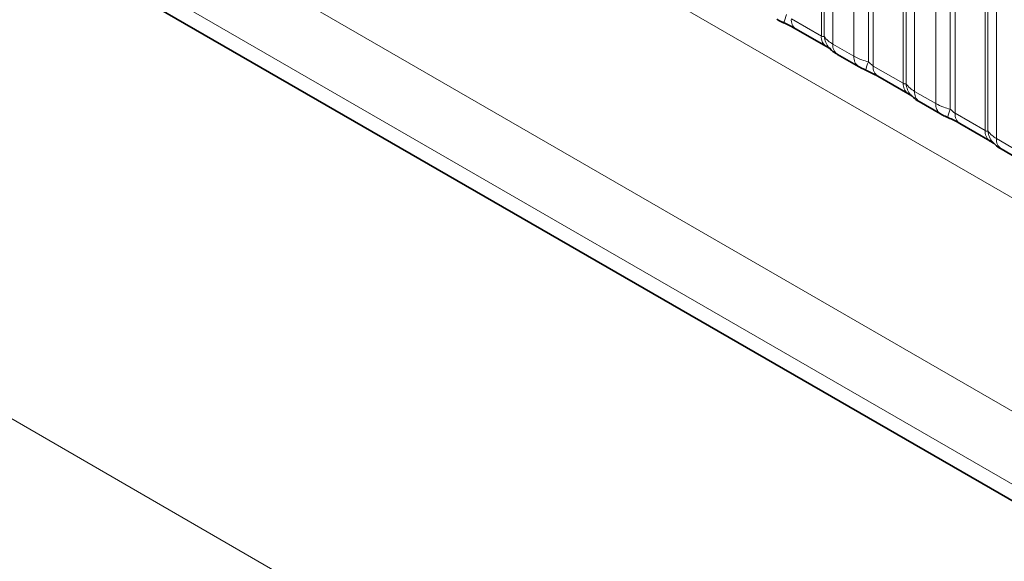
# Model space of a CAD drawing. Units: millimetres. Extents: x 15 to 416, y 5 to 292.
# Drawn here: x 329 to 338, y 230 to 235 of the extents above; entities that cross this region are included whole.
import ezdxf

# ---------------------------------------------------------------- set-up
doc = ezdxf.new("R2010")
doc.units = ezdxf.units.MM

msp = doc.modelspace()

# ---------------------------------------------------------------- linework, layer by layer
at = {"color": 8, "linetype": 'Continuous', "lineweight": 18}
for p, q in [((399.9872, 190.4468), (258.5658, 272.0876)), ((331.2949, 237.2056), (401.7872, 196.5112)), ((336.1202, 234.8791), (336.1202, 236.6655)), ((336.1456, 234.8759), (336.1456, 236.6407)), ((336.2218, 236.5661), (336.2218, 234.8075)), ((336.4098, 234.6989), (336.4098, 236.4575)), ((336.539, 236.4136), (336.539, 234.6488)), ((336.5821, 236.3989), (336.5821, 234.6124)), ((329.6803, 236.2407), (360.4557, 218.4744)), ((336.8485, 234.4586), (336.8485, 236.2451)), ((336.8739, 234.4555), (336.8739, 236.2202)), ((336.9501, 236.1456), (336.9501, 234.387)), ((337.1381, 234.2785), (337.1381, 236.0371)), ((337.2673, 235.9931), (337.2673, 234.2284)), ((337.3104, 235.9785), (337.3104, 234.192)), ((337.5768, 234.0382), (337.5768, 235.8246)), ((337.6022, 234.035), (337.6022, 235.7998)), ((360.3976, 217.8576), (329.4017, 235.7511)), ((337.6784, 235.7252), (337.6784, 233.9666)), ((329.4017, 235.6035), (360.2028, 217.8224)), ((335.8537, 235.0329), (336.1202, 234.8791)), ((336.2218, 234.8075), (336.4098, 234.6989)), ((336.5821, 234.6124), (336.8485, 234.4586)), ((336.9501, 234.387), (337.1381, 234.2785)), ((337.3104, 234.192), (337.5768, 234.0382)), ((337.6784, 233.9666), (337.8664, 233.858))]:
    msp.add_line(p, q, dxfattribs=at)
at = {"color": 7, "linetype": 'Continuous', "lineweight": 35}
for p, q in [((329.4017, 235.6035), (360.2028, 217.8224)), ((335.8952, 234.9413), (336.1616, 234.7875)), ((336.2632, 234.7159), (336.4512, 234.6074)), ((336.6235, 234.5208), (336.8899, 234.367)), ((336.9915, 234.2955), (337.1795, 234.1869)), ((337.3518, 234.1004), (337.6182, 233.9466)), ((337.7198, 233.875), (337.9078, 233.7665))]:
    msp.add_line(p, q, dxfattribs=at)
at = {"color": 8, "linetype": 'Continuous', "lineweight": 18}
for centre, radius, start, end in [((336.0949, 234.9403), 0.3121, 155.60271, 169.70386), ((335.9515, 235.0219), 0.0984, 173.61687, 235.07095), ((336.2238, 234.8706), 0.104, 175.35742, 232.47805), ((336.3187, 234.8897), 0.1737, 184.53892, 221.33853), ((336.3224, 234.7979), 0.1011, 174.52934, 234.15848), ((336.5103, 234.6893), 0.101, 174.5155, 234.32397), ((336.8233, 234.5199), 0.3121, 155.60271, 169.70386), ((336.6798, 234.6015), 0.0984, 173.61687, 235.07095), ((336.9522, 234.4502), 0.104, 175.35742, 232.47805), ((337.047, 234.4692), 0.1737, 184.53892, 221.33853), ((337.0507, 234.3774), 0.1011, 174.52934, 234.15848), ((337.2386, 234.2688), 0.101, 174.5155, 234.32397), ((337.5516, 234.0994), 0.3121, 155.60271, 169.70386), ((337.4081, 234.181), 0.0984, 173.61687, 235.07095), ((337.6805, 234.0297), 0.104, 175.35742, 232.47805), ((337.7753, 234.0488), 0.1737, 184.53892, 221.33853), ((337.779, 233.957), 0.1011, 174.52934, 234.15848)]:
    msp.add_arc(centre, radius, start, end, dxfattribs=at)
at = {"color": 7, "linetype": 'Continuous', "lineweight": 35}
for points, knots in [([(335.7233, 235.028), (335.7297, 235.0243), (335.7496, 235.0126), (335.7725, 235.0029), (335.7879, 234.9964)], [0, 0, 0, 0, 0.322691, 1, 1, 1, 1]), ([(335.7717, 235.0026), (335.7872, 234.9961), (335.8281, 234.9789), (335.8713, 234.9552), (335.8914, 234.9434), (335.8943, 234.9417)], [0, 0, 0, 0, 0.342046, 0.90289, 1, 1, 1, 1]), ([(336.1603, 234.788), (336.1677, 234.7838), (336.1832, 234.775), (336.1967, 234.766), (336.1987, 234.7646), (336.1995, 234.764)], [0, 0, 0, 0, 0.348806, 0.723088, 1, 1, 1, 1]), ([(336.1895, 234.7759), (336.1968, 234.7677), (336.2168, 234.7448), (336.2421, 234.7272), (336.2616, 234.7171), (336.2636, 234.716)], [0, 0, 0, 0, 0.335922, 0.929799, 1, 1, 1, 1]), ([(336.4516, 234.6076), (336.458, 234.6038), (336.478, 234.5922), (336.5008, 234.5825), (336.5163, 234.5759)], [0, 0, 0, 0, 0.322691, 1, 1, 1, 1]), ([(336.5, 234.5822), (336.5155, 234.5757), (336.5564, 234.5584), (336.5996, 234.5348), (336.6197, 234.523), (336.6226, 234.5212)], [0, 0, 0, 0, 0.342046, 0.90289, 1, 1, 1, 1]), ([(336.8886, 234.3676), (336.8961, 234.3633), (336.9115, 234.3545), (336.925, 234.3456), (336.927, 234.3442), (336.9278, 234.3435)], [0, 0, 0, 0, 0.3488062, 0.7230878, 1, 1, 1, 1]), ([(336.9179, 234.3555), (336.9251, 234.3472), (336.9451, 234.3244), (336.9705, 234.3068), (336.9899, 234.2966), (336.992, 234.2956)], [0, 0, 0, 0, 0.335922, 0.929799, 1, 1, 1, 1]), ([(337.1799, 234.1871), (337.1863, 234.1834), (337.2063, 234.1717), (337.2291, 234.162), (337.2446, 234.1555)], [0, 0, 0, 0, 0.322691, 1, 1, 1, 1]), ([(337.2283, 234.1617), (337.2438, 234.1552), (337.2847, 234.138), (337.3279, 234.1143), (337.348, 234.1025), (337.351, 234.1008)], [0, 0, 0, 0, 0.342046, 0.90289, 1, 1, 1, 1]), ([(337.617, 233.9471), (337.6244, 233.9429), (337.6398, 233.9341), (337.6534, 233.9251), (337.6553, 233.9237), (337.6561, 233.9231)], [0, 0, 0, 0, 0.348806, 0.723088, 1, 1, 1, 1]), ([(337.6462, 233.935), (337.6534, 233.9268), (337.6734, 233.9039), (337.6988, 233.8863), (337.7182, 233.8762), (337.7203, 233.8751)], [0, 0, 0, 0, 0.335922, 0.929799, 1, 1, 1, 1])]:
    msp.add_open_spline(points, degree=3, knots=knots, dxfattribs=at)
at = {"color": 8, "linetype": 'Continuous', "lineweight": 18}
for points, knots in [([(336.1202, 234.8791), (336.1235, 234.8774), (336.1307, 234.8738), (336.1398, 234.8731), (336.1434, 234.8749), (336.1456, 234.8759)], [0, 0, 0, 0, 0.256107, 0.543584, 1, 1, 1, 1]), ([(336.1456, 234.8759), (336.1558, 234.862), (336.1734, 234.838), (336.2074, 234.8165), (336.2218, 234.8075)], [0, 0, 0, 0, 0.578257, 1, 1, 1, 1]), ([(336.4098, 234.6989), (336.4325, 234.6873), (336.4713, 234.6675), (336.5192, 234.6543), (336.539, 234.6488)], [0, 0, 0, 0, 0.587357, 1, 1, 1, 1]), ([(336.539, 234.6488), (336.5477, 234.6405), (336.5599, 234.6287), (336.575, 234.6167), (336.5803, 234.6135), (336.5821, 234.6124)], [0, 0, 0, 0, 0.618935, 0.876764, 1, 1, 1, 1]), ([(336.8485, 234.4586), (336.8519, 234.4569), (336.859, 234.4534), (336.8681, 234.4526), (336.8717, 234.4544), (336.8739, 234.4555)], [0, 0, 0, 0, 0.256107, 0.543584, 1, 1, 1, 1]), ([(336.8739, 234.4555), (336.8841, 234.4416), (336.9018, 234.4176), (336.9357, 234.3961), (336.9501, 234.387)], [0, 0, 0, 0, 0.5782572, 1, 1, 1, 1]), ([(337.1381, 234.2785), (337.1609, 234.2669), (337.1996, 234.2471), (337.2475, 234.2338), (337.2673, 234.2284)], [0, 0, 0, 0, 0.587357, 1, 1, 1, 1]), ([(337.2673, 234.2284), (337.276, 234.2201), (337.2882, 234.2083), (337.3033, 234.1963), (337.3087, 234.193), (337.3104, 234.192)], [0, 0, 0, 0, 0.618935, 0.876764, 1, 1, 1, 1]), ([(337.5768, 234.0382), (337.5802, 234.0365), (337.5873, 234.0329), (337.5964, 234.0322), (337.6, 234.034), (337.6022, 234.035)], [0, 0, 0, 0, 0.256107, 0.543584, 1, 1, 1, 1]), ([(337.6022, 234.035), (337.6124, 234.0211), (337.6301, 233.9971), (337.6641, 233.9756), (337.6784, 233.9666)], [0, 0, 0, 0, 0.5782572, 1, 1, 1, 1])]:
    msp.add_open_spline(points, degree=3, knots=knots, dxfattribs=at)

doc.saveas('drawing.dxf')
